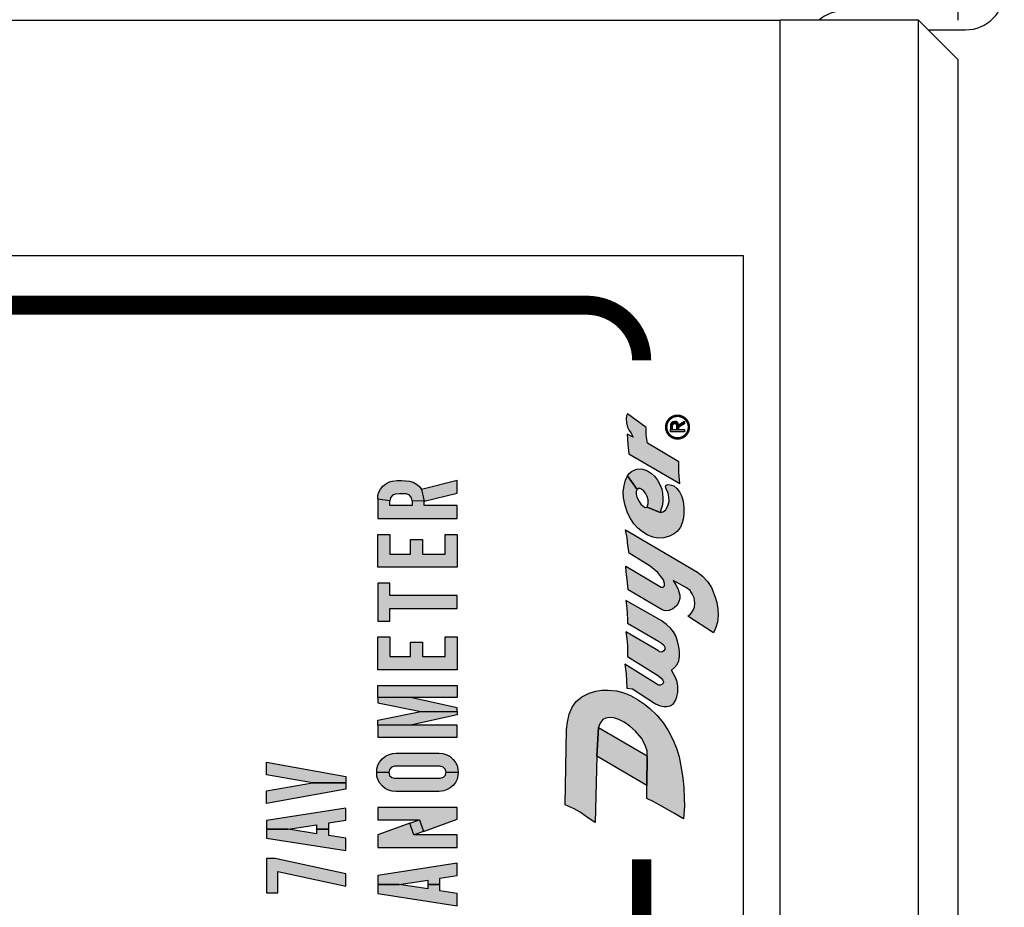
# Model space of a CAD drawing. Extents: x 0 to 10.4, y -0.1 to 8.1.
# Drawn here: x 6.5 to 8, y 5.2 to 6.6 of the extents above; entities that cross this region are included whole.
import ezdxf

# ---------------------------------------------------------------- set-up
doc = ezdxf.new("R2010")
doc.units = 0
doc.header["$MEASUREMENT"] = 0
for name, color, linetype in [('DIMENS', 2, 'CONTINUOUS'), ('PART', 3, 'CONTINUOUS'), ('PMSRED186CCOM', 10, 'CONTINUOUS'), ('PMSSILVER877CCOM', 254, 'CONTINUOUS')]:
    doc.layers.add(name, color=color, linetype=linetype)
doc.styles.add('ROMANS', font='romans.shx', dxfattribs={"width": 0.75})
doc.dimstyles.new('DWYER_STANDARD', dxfattribs={"dimtxt": 0.1, "dimasz": 0.18, "dimexe": 0.09, "dimexo": 0.0625, "dimgap": 0.09, "dimtad": 0, "dimtih": 1, "dimtoh": 1, "dimdec": 3, "dimrnd": 0.001, "dimzin": 4, "dimdsep": 46, "dimtxsty": 'ROMANS', "dimcen": 0.09, "dimadec": 0, "dimazin": 0, "dimtfac": 1, "dimtdec": 3, "dimtofl": 0, "dimtmove": 0, "dimatfit": 1, "dimfxl": 0, "dimtolj": 1, "dimtzin": 4, "dimarcsym": 0})

# ---------------------------------------------------------------- blocks, each defined once
blk = doc.blocks.new('*D172')
at = {"layer": 'DIMENS', "color": 0, "lineweight": -2}
for p, q in [((2.0609, 6.62), (2.0609, 7.0716)), ((7.9539, 6.62), (7.9539, 7.0716)), ((2.2409, 6.9816), (4.6425, 6.9816)), ((7.7739, 6.9816), (5.3724, 6.9816))]:
    blk.add_line(p, q, dxfattribs=at)
at = {"layer": 'DIMENS', "color": 0}
for points in [[(2.2409, 7.0116), (2.2409, 6.9516), (2.0609, 6.9816)], [(7.7739, 6.9516), (7.7739, 7.0116), (7.9539, 6.9816)]]:
    blk.add_solid(points, dxfattribs=at)
at = {"layer": 'DIMENS', "color": 0, "insert": (5.0074, 6.9816), "char_height": 0.1, "attachment_point": 5, "style": 'ROMANS'}
blk.add_mtext('\\A1;5{\\H1.000000x;\\S57/64;}\\P [149.68]', dxfattribs=at)

msp = doc.modelspace()

# ---------------------------------------------------------------- hatches: boundary and pattern name
at = {"layer": 'PMSRED186CCOM'}
h = msp.add_hatch(color=7, dxfattribs=at)
h.paths.add_polyline_path([(7.4639922, 5.4148671), (7.3854022, 5.4606271), (7.3880422, 5.5059571), (7.4646122, 5.4615071)])
h.paths.add_polyline_path([(7.4324822, 5.5679971), (7.4412822, 5.5671171), (7.4778122, 5.5433571), (7.4848022, 5.5398571), (7.4906822, 5.5388371), (7.4956622, 5.5391171), (7.5009222, 5.5401271), (7.5053622, 5.5428571), (7.5089422, 5.5483771), (7.5114722, 5.5542171), (7.5128722, 5.5618171), (7.5128022, 5.5708871), (7.5118222, 5.5778171), (7.5093722, 5.5844771), (7.5061822, 5.5904671), (7.5028922, 5.5961671), (7.5073522, 5.6002471), (7.5119422, 5.6054571), (7.5144722, 5.6111471), (7.5152522, 5.6179971), (7.5156822, 5.6256271), (7.5143922, 5.6331871), (7.5121722, 5.6419471), (7.5094922, 5.6501171), (7.5060222, 5.6563871), (7.5012322, 5.6626571), (7.4949322, 5.6681871), (7.4866122, 5.6744871), (7.4311622, 5.7061771), (7.4326322, 5.6938871), (7.4332522, 5.6851571), (7.4335222, 5.6763971), (7.4333622, 5.6705271), (7.4822122, 5.6419271), (7.4873322, 5.6389071), (7.4908422, 5.6357871), (7.4923622, 5.6325171), (7.4923222, 5.6287871), (7.4907222, 5.6266071), (7.4887022, 5.6250871), (7.4862422, 5.6248471), (7.4841422, 5.6253571), (7.4822122, 5.6265271), (7.4311622, 5.6568871), (7.4326322, 5.6457571), (7.4336022, 5.6349771), (7.4337622, 5.6260571), (7.4333622, 5.6177271), (7.4822122, 5.5873571), (7.4864022, 5.5837371), (7.4893622, 5.5803471), (7.4899822, 5.5778971), (7.4894722, 5.5755571), (7.4877622, 5.5736871), (7.4854222, 5.5724871), (7.4822122, 5.5726671), (7.4294022, 5.6058471), (7.4312722, 5.5905471), (7.4322422, 5.5796071)])
h.paths.add_polyline_path([(7.5284122, 5.6810971), (7.5327022, 5.6844271), (7.5361522, 5.6897571), (7.5388222, 5.6954271), (7.5393722, 5.7019871), (7.5383722, 5.7100971), (7.5354822, 5.7164271), (7.5321522, 5.7215471), (7.5262122, 5.7259771), (7.5055322, 5.7374171), (7.5097022, 5.7305471), (7.5128122, 5.7248771), (7.5148122, 5.7183171), (7.5158122, 5.7145371), (7.5160422, 5.7093171), (7.5135922, 5.7029871), (7.5113722, 5.6983171), (7.5078122, 5.6948771), (7.5049222, 5.6927571), (7.4993722, 5.6899871), (7.4929222, 5.6896471), (7.4883722, 5.6910371), (7.4344222, 5.7228971), (7.4328022, 5.7389871), (7.4314722, 5.7513271), (7.4307222, 5.7598671), (7.4866122, 5.7268571), (7.4895922, 5.7270971), (7.4919222, 5.7292071), (7.4919222, 5.7327671), (7.4900322, 5.7387671), (7.4861422, 5.7437671), (7.4812522, 5.7499871), (7.4754722, 5.7548771), (7.4690122, 5.7603071), (7.4360022, 5.7805471), (7.4342522, 5.7927771), (7.4328022, 5.8048871), (7.4302822, 5.8175071), (7.5438222, 5.7503571), (7.5514822, 5.7442071), (7.5593722, 5.7357671), (7.5656022, 5.7263171), (7.5681522, 5.7198771), (7.5717122, 5.7113171), (7.5741522, 5.7027571), (7.5759322, 5.6927571), (7.5761522, 5.6823171), (7.5751522, 5.6718671), (7.5726022, 5.6635371), (7.5689022, 5.6551271)])
h.paths.add_polyline_path([(7.4490422, 5.8807471), (7.4473622, 5.8776971), (7.4470222, 5.8731471), (7.4484022, 5.8685671), (7.4520022, 5.8616771), (7.4546422, 5.8576871), (7.4582722, 5.8545171), (7.4616322, 5.8524871), (7.4646122, 5.8527171), (7.4848522, 5.8443471), (7.4892622, 5.8454871), (7.4932722, 5.8481571), (7.4956522, 5.8519171), (7.4977922, 5.8565871), (7.4990122, 5.8625771), (7.4988822, 5.8685671), (7.4974122, 5.8751271), (7.4945322, 5.8817371), (7.4933322, 5.8849671), (7.4943122, 5.8876671), (7.4972822, 5.8887371), (7.5029622, 5.8878271), (7.5065722, 5.8865371), (7.5110822, 5.8825271), (7.5153522, 5.8769471), (7.5190522, 5.8696671), (7.5209922, 5.8624271), (7.5222822, 5.8522371), (7.5223722, 5.8437671), (7.5215922, 5.8362371), (7.5198022, 5.8283671), (7.5168522, 5.8214671), (7.5124622, 5.8153271), (7.5071922, 5.8108371), (7.4998222, 5.8071971), (7.4905422, 5.8047271), (7.4819822, 5.8042871), (7.4734522, 5.8058571), (7.4647022, 5.8093971), (7.4570822, 5.8142271), (7.4500322, 5.8200271), (7.4433822, 5.8268971), (7.4382022, 5.8350171), (7.4335622, 5.8441771), (7.4298022, 5.8553971), (7.4271722, 5.8675671), (7.4269222, 5.8778171), (7.4280822, 5.8865671), (7.4304622, 5.8955071), (7.4335822, 5.9022571)])
h.paths.add_polyline_path([(7.4338022, 6.0001271), (7.4318622, 5.9966371), (7.4312922, 5.9921871), (7.4321422, 5.9855571), (7.4337622, 5.9789271), (7.4362322, 5.9739071), (7.4394122, 5.9692571), (7.4426022, 5.9631671), (7.4329222, 5.9680071), (7.4341922, 5.9518171), (7.4355622, 5.9367671), (7.5160922, 5.8901171), (7.5142222, 5.9074271), (7.5143322, 5.9244371), (7.4650522, 5.9539271), (7.4631222, 5.9660771), (7.4628522, 5.9785671)])
for points in [[(7.5142422, 5.9752271), (7.5142422, 5.9787471), (7.5141022, 5.9827671), (7.5128822, 5.9856071), (7.5102022, 5.9875871), (7.5073222, 5.9880971), (7.5049022, 5.9874171), (7.5026722, 5.9858371), (7.5013422, 5.9837471), (7.5010422, 5.9813871), (7.5010422, 5.9752271), (7.5045622, 5.9752271), (7.5045622, 5.9813871), (7.5052122, 5.9833571), (7.5069322, 5.9844871), (7.5089922, 5.9841771), (7.5099722, 5.9833871), (7.5107222, 5.9813871), (7.5107222, 5.9752271)], [(7.5141022, 5.9827671), (7.5142422, 5.9787471), (7.5230522, 5.9840271), (7.5230522, 5.9881271)], [(7.5010422, 5.9752271), (7.5230522, 5.9752271), (7.5230522, 5.9717071), (7.5010422, 5.9717071)]]:
    msp.add_hatch(color=7, dxfattribs=at).paths.add_polyline_path(points)
h = msp.add_hatch(color=7, dxfattribs=at)
h.paths.add_polyline_path([(7.3827622, 5.3563371), (7.3854022, 5.4606271), (7.3880422, 5.5059571), (7.3892722, 5.5108771), (7.3915622, 5.5145271), (7.3948122, 5.5185671), (7.3995022, 5.5209571), (7.4051822, 5.5220071), (7.4122222, 5.5210071), (7.4201022, 5.5186671), (7.4284322, 5.5142271), (7.4372622, 5.5080871), (7.4463922, 5.5002571), (7.4557222, 5.4891271), (7.4612122, 5.4783071), (7.4643022, 5.4693771), (7.4646122, 5.4615071), (7.4639922, 5.4148671), (7.4639922, 5.3941771), (7.4738322, 5.3894471), (7.4891522, 5.3813171), (7.5064122, 5.3713371), (7.5218122, 5.3620571), (7.5231222, 5.3821171), (7.5230222, 5.3948371), (7.5224322, 5.4116471), (7.5208822, 5.4260171), (7.5182322, 5.4422871), (7.5149922, 5.4596471), (7.5105522, 5.4736171), (7.5050122, 5.4873371), (7.4975822, 5.5012571), (7.4899522, 5.5132271), (7.4796722, 5.5255971), (7.4687922, 5.5360771), (7.4603622, 5.5429071), (7.4493922, 5.5500971), (7.4380622, 5.5564271), (7.4276822, 5.5605271), (7.4161622, 5.5638171), (7.4029922, 5.5650171), (7.3933122, 5.5648171), (7.3836822, 5.5632171), (7.3730522, 5.5602771), (7.3616322, 5.5543371), (7.3526522, 5.5470571), (7.3465122, 5.5379771), (7.3417222, 5.5267971), (7.3389322, 5.5144771), (7.3374322, 5.5028771), (7.3356722, 5.3843271), (7.3498622, 5.3780271), (7.3590322, 5.3726871), (7.3707622, 5.3644571)])
h.paths.add_polyline_path([(7.4874122, 5.8813071), (7.4851222, 5.8878271), (7.4809222, 5.8954771), (7.4759922, 5.9017771), (7.4715722, 5.9059871), (7.4648622, 5.9100871), (7.4578722, 5.9125971), (7.4532922, 5.9131671), (7.4485222, 5.9127271), (7.4443222, 5.9113771), (7.4397122, 5.9088671), (7.4362322, 5.9060471), (7.4335822, 5.9022571), (7.4490422, 5.8807471), (7.4506922, 5.8823971), (7.4536022, 5.8824271), (7.4579922, 5.8798871), (7.4617922, 5.8751571), (7.4647322, 5.8699471), (7.4663022, 5.8645271), (7.4661822, 5.8588171), (7.4646122, 5.8527171), (7.4848522, 5.8443471), (7.4866522, 5.8500971), (7.4881922, 5.8549271), (7.4893522, 5.8606671), (7.4894122, 5.8668171), (7.4885722, 5.8749971)])
at = {"layer": 'PMSSILVER877CCOM'}
h = msp.add_hatch(color=7, dxfattribs=at)
h.paths.add_polyline_path([(7.1654122, 5.875225), (7.1654122, 5.8948366), (7.1094928, 5.8808032), (7.1137817, 5.862268)])
h.paths.add_polyline_path([(7.0404122, 5.8657581), (7.0408049, 5.871381), (7.0423166, 5.8766016), (7.0449006, 5.8814005), (7.0482931, 5.88583), (7.0524591, 5.8892754), (7.0574336, 5.8921054), (7.0634101, 5.8938807), (7.0708456, 5.8947069), (7.0778239, 5.8947245), (7.0843981, 5.8946014), (7.0904801, 5.8936697), (7.0960347, 5.8921932), (7.1015893, 5.8893105), (7.1059311, 5.8853202), (7.1094928, 5.8808032), (7.1137817, 5.862268), (7.0947601, 5.8629167), (7.0938198, 5.8677249), (7.0906558, 5.871715), (7.0859273, 5.8738595), (7.0802848, 5.8740001), (7.0742732, 5.8741935), (7.0683494, 5.8736661), (7.0636211, 5.8717501), (7.0602812, 5.8678479), (7.0594339, 5.8629167)])
h.paths.add_polyline_path([(7.1654122, 5.835054), (7.1654122, 5.8557061), (7.1137817, 5.8557062), (7.1137817, 5.862268), (7.0947601, 5.8629167), (7.0947601, 5.8557061), (7.0594339, 5.8557061), (7.0594339, 5.8629167), (7.0404122, 5.8657581), (7.0404122, 5.835054)])
for points in [[(7.0404122, 5.758429), (7.0404122, 5.8100596), (7.0594339, 5.8100596), (7.0594339, 5.7790814), (7.0920426, 5.7790814), (7.0920426, 5.8019072), (7.1110643, 5.8019072), (7.1110643, 5.7790814), (7.1463904, 5.7790814), (7.1463904, 5.8100596), (7.1654122, 5.8100596), (7.1654122, 5.758429)], [(7.0404122, 5.673679), (7.0594338, 5.673679), (7.0594338, 5.6932442), (7.1654122, 5.6932442), (7.1654122, 5.7138964), (7.0594338, 5.7138964), (7.0594338, 5.7334616), (7.0404122, 5.7334616)], [(7.0404122, 5.597054), (7.0404122, 5.6486846), (7.0594339, 5.6486846), (7.0594339, 5.6177064), (7.0920426, 5.6177064), (7.0920426, 5.6405322), (7.1110643, 5.6405322), (7.1110643, 5.6177064), (7.1463904, 5.6177064), (7.1463904, 5.6486846), (7.1654122, 5.6486846), (7.1654122, 5.597054)], [(6.8654122, 5.2454258), (6.8833468, 5.2454258), (6.8833468, 5.2793275), (6.9904122, 5.2559188), (6.9904122, 5.2753899), (6.8788877, 5.2997737), (6.8654122, 5.2997737)]]:
    msp.add_hatch(color=7, dxfattribs=at).paths.add_polyline_path(points)
h = msp.add_hatch(color=7, dxfattribs=at)
h.paths.add_polyline_path([(7.1654122, 5.5720757), (7.1654122, 5.553054), (7.0404122, 5.553054), (7.0404122, 5.5720757)])
h.paths.add_polyline_path([(7.0404122, 5.5449017), (7.1083469, 5.5313149), (7.1654122, 5.5313149), (7.1654122, 5.5367496), (7.0920426, 5.553054), (7.0404122, 5.553054)])
h.paths.add_polyline_path([(7.0404122, 5.5177279), (7.1083469, 5.5313149), (7.1654122, 5.5313149), (7.1654122, 5.5258801), (7.0920426, 5.5095756), (7.0404122, 5.5095756)])
h.paths.add_polyline_path([(7.1654122, 5.490554), (7.1654122, 5.5095756), (7.0404122, 5.5095756), (7.0404122, 5.490554)])
h = msp.add_hatch(color=7, dxfattribs=at)
h.paths.add_polyline_path([(7.1480208, 5.4356137), (7.1467996, 5.440279), (7.1434597, 5.4436012), (7.1387817, 5.4448529), (7.0670426, 5.4448529), (7.0620213, 5.4434431), (7.0587694, 5.4400154), (7.0578033, 5.4356135), (7.0387822, 5.4353421), (7.0391522, 5.4410524), (7.0407697, 5.4465191), (7.0431427, 5.4516344), (7.0471679, 5.4565561), (7.0527402, 5.4608979), (7.0584178, 5.4636927), (7.0640428, 5.4651692), (7.0695798, 5.465556), (7.1368794, 5.4655051), (7.1429324, 5.4648705), (7.1489792, 5.4630951), (7.1541999, 5.4600894), (7.1591744, 5.4558004), (7.1628658, 5.4509312), (7.1652212, 5.4460797), (7.1666624, 5.4404547), (7.1670424, 5.4353421)])
h.paths.add_polyline_path([(7.1670424, 5.4353421), (7.1667679, 5.4303475), (7.1652739, 5.4246875), (7.1627427, 5.419414), (7.1590866, 5.414668), (7.1545866, 5.4107832), (7.1499636, 5.4082169), (7.1443738, 5.4060196), (7.1368794, 5.405179), (7.0689447, 5.405179), (7.0632518, 5.4057735), (7.0574334, 5.4074259), (7.0521601, 5.4100625), (7.0478711, 5.4136836), (7.0438282, 5.4182715), (7.0410157, 5.4232987), (7.0392409, 5.4288357), (7.0387822, 5.4353421), (7.0578033, 5.4356135), (7.0589628, 5.4305409), (7.0625487, 5.4274295), (7.0670426, 5.4263744), (7.1387817, 5.4263744), (7.1438113, 5.4276756), (7.1469753, 5.4311736), (7.1480208, 5.4356137)])
at = {"layer": 'PMSSILVER877CCOM', "linetype": 'Continuous'}
h = msp.add_hatch(color=7, dxfattribs=at)
h.paths.add_polyline_path([(6.9904122, 5.4290525), (6.9904122, 5.4189982), (6.9376947, 5.4189982), (6.8654122, 5.4314982), (6.8654122, 5.4516069)])
h.paths.add_polyline_path([(6.8654122, 5.3863895), (6.8654122, 5.4064982), (6.9376947, 5.4189982), (6.9904122, 5.4189982), (6.9904122, 5.4089439)])
h = msp.add_hatch(color=7, dxfattribs=at)
h.paths.add_polyline_path([(6.9904122, 5.3122755), (6.9904122, 5.3315262), (6.9632382, 5.3357536), (6.9632382, 5.3456992), (6.9442166, 5.3456995), (6.9442166, 5.3387131), (6.8993071, 5.3456997), (6.8654122, 5.3456995), (6.8654122, 5.3317217)])
h.paths.add_polyline_path([(6.8654122, 5.3596772), (6.8654122, 5.3456995), (6.8993071, 5.3456997), (6.9442166, 5.3526858), (6.9442166, 5.3456995), (6.9632382, 5.3456992), (6.9632382, 5.3556448), (6.9904122, 5.3598727), (6.9904122, 5.3791235)])
at = {"layer": 'PMSSILVER877CCOM'}
h = msp.add_hatch(color=7, dxfattribs=at)
h.paths.add_polyline_path([(7.0974774, 5.3367442), (7.0907674, 5.3551194), (7.1059328, 5.3606572), (7.1126428, 5.3422821)])
h.paths.add_polyline_path([(7.1654122, 5.317179), (7.1654122, 5.3367442), (7.0974774, 5.3367442), (7.0907674, 5.3551194), (7.0404122, 5.3367314), (7.0404122, 5.317179)])
h.paths.add_polyline_path([(7.0404122, 5.3802225), (7.0404122, 5.3606572), (7.1059328, 5.3606572), (7.1126428, 5.3422821), (7.1654122, 5.3615516), (7.1654122, 5.3802225)])
h = msp.add_hatch(color=7, dxfattribs=at)
h.paths.add_polyline_path([(7.1654122, 5.225304), (7.1654122, 5.2445547), (7.1382382, 5.2487821), (7.1382382, 5.2587277), (7.1192166, 5.258728), (7.1192166, 5.2517416), (7.0743071, 5.2587282), (7.0404122, 5.258728), (7.0404122, 5.2447502)])
h.paths.add_polyline_path([(7.0404122, 5.2727057), (7.0404122, 5.258728), (7.0743071, 5.2587282), (7.1192166, 5.2657144), (7.1192166, 5.258728), (7.1382382, 5.2587277), (7.1382382, 5.2686734), (7.1654122, 5.2729012), (7.1654122, 5.292152)])

# ---------------------------------------------------------------- linework, layer by layer
at = {"layer": 'PART', "color": 7}
for p, q in [((2.3409122, 6.6199871), (7.6739122, 6.6199871)), ((7.6739122, 3.8074871), (7.6739122, 6.6199871)), ((7.6739122, 3.8074871), (7.6739122, 6.6199871)), ((7.8914122, 6.6199871), (7.6739122, 6.6199871)), ((7.8914122, 3.8074871), (7.8914122, 6.6199871)), ((7.8914122, 6.6199871), (7.9539122, 6.5574871)), ((7.9068319, 6.6045674), (7.9656606, 6.6045674)), ((7.9539122, 3.8644871), (7.9539122, 6.5574871))]:
    msp.add_line(p, q, dxfattribs=at)
for points in [[(7.6159122, 6.2484871), (2.3409122, 6.2484871)], [(7.6159122, 4.1734871), (7.6159122, 6.2484871)]]:
    msp.add_lwpolyline(points, dxfattribs=at)
for centre, start, end in [((7.9656606, 6.6655674), 270, 0), ((7.7746606, 6.5735674), 90, 130.449456)]:
    msp.add_arc(centre, 0.061, start, end, dxfattribs=at)
at = {"layer": 'PMSRED186CCOM', "color": 7, "const_width": 0.03}
for points in [[(7.3689122, 6.1709871), (3.9489122, 6.1709871)], [(7.4559122, 4.3379871), (7.4559122, 5.2986171)]]:
    msp.add_lwpolyline(points, dxfattribs=at)
msp.add_lwpolyline([(7.4559122, 6.0839871, 0.41421), (7.3689122, 6.1709871, 0.41421)], format="xyb", dxfattribs=at)
at = {"layer": 'PMSRED186CCOM', "color": 7}
for points in [[(7.4338022, 6.0001271), (7.4318622, 5.9966371), (7.4312922, 5.9921871), (7.4321422, 5.9855571), (7.4337622, 5.9789271), (7.4362322, 5.9739071), (7.4394122, 5.9692571), (7.4426022, 5.9631671), (7.4329222, 5.9680071), (7.4341922, 5.9518171), (7.4355622, 5.9367671), (7.5160922, 5.8901171), (7.5142222, 5.9074271), (7.5143322, 5.9244371), (7.4650522, 5.9539271), (7.4631222, 5.9660771), (7.4628522, 5.9785671), (7.4338022, 6.0001271)], [(7.5142422, 5.9752271), (7.5142422, 5.9787471), (7.5141022, 5.9827671), (7.5128822, 5.9856071), (7.5102022, 5.9875871), (7.5073222, 5.9880971), (7.5049022, 5.9874171), (7.5026722, 5.9858371), (7.5013422, 5.9837471), (7.5010422, 5.9813871), (7.5010422, 5.9752271), (7.5045622, 5.9752271), (7.5045622, 5.9813871), (7.5052122, 5.9833571), (7.5069322, 5.9844871), (7.5089922, 5.9841771), (7.5099722, 5.9833871), (7.5107222, 5.9813871), (7.5107222, 5.9752271), (7.5142422, 5.9752271)], [(7.5230522, 5.9840271), (7.5142422, 5.9787471), (7.5141022, 5.9827671), (7.5230522, 5.9881271), (7.5230522, 5.9840271)], [(7.5010422, 5.9752271), (7.5230522, 5.9752271), (7.5230522, 5.9717071), (7.5010422, 5.9717071), (7.5010422, 5.9752271)], [(7.4646122, 5.8527171), (7.4661822, 5.8588171), (7.4663022, 5.8645271), (7.4647322, 5.8699471), (7.4617922, 5.8751571), (7.4579922, 5.8798871), (7.4536022, 5.8824271), (7.4506922, 5.8823971), (7.4490422, 5.8807471), (7.4335822, 5.9022571), (7.4362322, 5.9060471), (7.4397122, 5.9088671), (7.4443222, 5.9113771), (7.4485222, 5.9127271), (7.4532922, 5.9131671), (7.4578722, 5.9125971), (7.4648622, 5.9100871), (7.4715722, 5.9059871), (7.4759922, 5.9017771), (7.4809222, 5.8954771), (7.4851222, 5.8878271), (7.4874122, 5.8813071), (7.4885722, 5.8749971), (7.4894122, 5.8668171), (7.4893522, 5.8606671), (7.4881922, 5.8549271), (7.4866522, 5.8500971), (7.4848522, 5.8443471), (7.4646122, 5.8527171)], [(7.4490422, 5.8807471), (7.4473622, 5.8776971), (7.4470222, 5.8731471), (7.4484022, 5.8685671), (7.4520022, 5.8616771), (7.4546422, 5.8576871), (7.4582722, 5.8545171), (7.4616322, 5.8524871), (7.4646122, 5.8527171), (7.4848522, 5.8443471), (7.4892622, 5.8454871), (7.4932722, 5.8481571), (7.4956522, 5.8519171), (7.4977922, 5.8565871), (7.4990122, 5.8625771), (7.4988822, 5.8685671), (7.4974122, 5.8751271), (7.4945322, 5.8817371), (7.4933322, 5.8849671), (7.4943122, 5.8876671), (7.4972822, 5.8887371), (7.5029622, 5.8878271), (7.5065722, 5.8865371), (7.5110822, 5.8825271), (7.5153522, 5.8769471), (7.5190522, 5.8696671), (7.5209922, 5.8624271), (7.5222822, 5.8522371), (7.5223722, 5.8437671), (7.5215922, 5.8362371), (7.5198022, 5.8283671), (7.5168522, 5.8214671), (7.5124622, 5.8153271), (7.5071922, 5.8108371), (7.4998222, 5.8071971), (7.4905422, 5.8047271), (7.4819822, 5.8042871), (7.4734522, 5.8058571), (7.4647022, 5.8093971), (7.4570822, 5.8142271), (7.4500322, 5.8200271), (7.4433822, 5.8268971), (7.4382022, 5.8350171), (7.4335622, 5.8441771), (7.4298022, 5.8553971), (7.4271722, 5.8675671), (7.4269222, 5.8778171), (7.4280822, 5.8865671), (7.4304622, 5.8955071), (7.4335822, 5.9022571), (7.4490422, 5.8807471)], [(7.5284122, 5.6810971), (7.5327022, 5.6844271), (7.5361522, 5.6897571), (7.5388222, 5.6954271), (7.5393722, 5.7019871), (7.5383722, 5.7100971), (7.5354822, 5.7164271), (7.5321522, 5.7215471), (7.5262122, 5.7259771), (7.5055322, 5.7374171), (7.5097022, 5.7305471), (7.5128122, 5.7248771), (7.5148122, 5.7183171), (7.5158122, 5.7145371), (7.5160422, 5.7093171), (7.5135922, 5.7029871), (7.5113722, 5.6983171), (7.5078122, 5.6948771), (7.5049222, 5.6927571), (7.4993722, 5.6899871), (7.4929222, 5.6896471), (7.4883722, 5.6910371), (7.4344222, 5.7228971), (7.4328022, 5.7389871), (7.4314722, 5.7513271), (7.4307222, 5.7598671), (7.4866122, 5.7268571), (7.4895922, 5.7270971), (7.4919222, 5.7292071), (7.4919222, 5.7327671), (7.4900322, 5.7387671), (7.4861422, 5.7437671), (7.4812522, 5.7499871), (7.4754722, 5.7548771), (7.4690122, 5.7603071), (7.4360022, 5.7805471), (7.4342522, 5.7927771), (7.4328022, 5.8048871), (7.4302822, 5.8175071), (7.5438222, 5.7503571), (7.5514822, 5.7442071), (7.5593722, 5.7357671), (7.5656022, 5.7263171), (7.5681522, 5.7198771), (7.5717122, 5.7113171), (7.5741522, 5.7027571), (7.5759322, 5.6927571), (7.5761522, 5.6823171), (7.5751522, 5.6718671), (7.5726022, 5.6635371), (7.5689022, 5.6551271), (7.5284122, 5.6810971)], [(7.4324822, 5.5679971), (7.4412822, 5.5671171), (7.4778122, 5.5433571), (7.4848022, 5.5398571), (7.4906822, 5.5388371), (7.4956622, 5.5391171), (7.5009222, 5.5401271), (7.5053622, 5.5428571), (7.5089422, 5.5483771), (7.5114722, 5.5542171), (7.5128722, 5.5618171), (7.5128022, 5.5708871), (7.5118222, 5.5778171), (7.5093722, 5.5844771), (7.5061822, 5.5904671), (7.5028922, 5.5961671), (7.5073522, 5.6002471), (7.5119422, 5.6054571), (7.5144722, 5.6111471), (7.5152522, 5.6179971), (7.5156822, 5.6256271), (7.5143922, 5.6331871), (7.5121722, 5.6419471), (7.5094922, 5.6501171), (7.5060222, 5.6563871), (7.5012322, 5.6626571), (7.4949322, 5.6681871), (7.4866122, 5.6744871), (7.4311622, 5.7061771), (7.4326322, 5.6938871), (7.4332522, 5.6851571), (7.4335222, 5.6763971), (7.4333622, 5.6705271), (7.4822122, 5.6419271), (7.4873322, 5.6389071), (7.4908422, 5.6357871), (7.4923622, 5.6325171), (7.4923222, 5.6287871), (7.4907222, 5.6266071), (7.4887022, 5.6250871), (7.4862422, 5.6248471), (7.4841422, 5.6253571), (7.4822122, 5.6265271), (7.4311622, 5.6568871), (7.4326322, 5.6457571), (7.4336022, 5.6349771), (7.4337622, 5.6260571), (7.4333622, 5.6177271), (7.4822122, 5.5873571), (7.4864022, 5.5837371), (7.4893622, 5.5803471), (7.4899822, 5.5778971), (7.4894722, 5.5755571), (7.4877622, 5.5736871), (7.4854222, 5.5724871), (7.4822122, 5.5726671), (7.4294022, 5.6058471), (7.4312722, 5.5905471), (7.4322422, 5.5796071), (7.4324822, 5.5679971)], [(7.5218122, 5.3620571), (7.5064122, 5.3713371), (7.4891522, 5.3813171), (7.4738322, 5.3894471), (7.4639922, 5.3941771), (7.4639922, 5.4148671), (7.4646122, 5.4615071), (7.4643022, 5.4693771), (7.4612122, 5.4783071), (7.4557222, 5.4891271), (7.4463922, 5.5002571), (7.4372622, 5.5080871), (7.4284322, 5.5142271), (7.4201022, 5.5186671), (7.4122222, 5.5210071), (7.4051822, 5.5220071), (7.3995022, 5.5209571), (7.3948122, 5.5185671), (7.3915622, 5.5145271), (7.3892722, 5.5108771), (7.3880422, 5.5059571), (7.3854022, 5.4606271), (7.3827622, 5.3563371), (7.3707622, 5.3644571), (7.3590322, 5.3726871), (7.3498622, 5.3780271), (7.3356722, 5.3843271), (7.3374322, 5.5028771), (7.3389322, 5.5144771), (7.3417222, 5.5267971), (7.3465122, 5.5379771), (7.3526522, 5.5470571), (7.3616322, 5.5543371), (7.3730522, 5.5602771), (7.3836822, 5.5632171), (7.3933122, 5.5648171), (7.4029922, 5.5650171), (7.4161622, 5.5638171), (7.4276822, 5.5605271), (7.4380622, 5.5564271), (7.4493922, 5.5500971), (7.4603622, 5.5429071), (7.4687922, 5.5360771), (7.4796722, 5.5255971), (7.4899522, 5.5132271), (7.4975822, 5.5012571), (7.5050122, 5.4873371), (7.5105522, 5.4736171), (7.5149922, 5.4596471), (7.5182322, 5.4422871), (7.5208822, 5.4260171), (7.5224322, 5.4116471), (7.5230222, 5.3948371), (7.5231222, 5.3821171), (7.5218122, 5.3620571)], [(7.4639922, 5.4148671), (7.3854022, 5.4606271), (7.3880422, 5.5059571), (7.4646122, 5.4615071), (7.4639922, 5.4148671)]]:
    msp.add_lwpolyline(points, close=True, dxfattribs=at)
at = {"layer": 'PMSRED186CCOM', "color": 7, "const_width": 0.004}
msp.add_lwpolyline([(7.5301322, 5.9790071, -1), (7.4944922, 5.9790071, -1)], format="xyb", close=True, dxfattribs=at)
at = {"layer": 'PMSSILVER877CCOM', "color": 7}
for points in [[(7.0404122, 5.8657581), (7.0408049, 5.871381), (7.0423166, 5.8766016), (7.0449006, 5.8814005), (7.0482931, 5.88583), (7.0524591, 5.8892754), (7.0574336, 5.8921054), (7.0634101, 5.8938807), (7.0708456, 5.8947069), (7.0778239, 5.8947245), (7.0843981, 5.8946014), (7.0904801, 5.8936697), (7.0960347, 5.8921932), (7.1015893, 5.8893105), (7.1059311, 5.8853202), (7.1094928, 5.8808032), (7.1137817, 5.862268), (7.0947601, 5.8629167), (7.0938198, 5.8677249), (7.0906558, 5.871715), (7.0859273, 5.8738595), (7.0802848, 5.8740001), (7.0742732, 5.8741935), (7.0683494, 5.8736661), (7.0636211, 5.8717501), (7.0602812, 5.8678479), (7.0594339, 5.8629167), (7.0404122, 5.8657581)], [(7.1654122, 5.875225), (7.1654122, 5.8948366), (7.1094928, 5.8808032), (7.1137817, 5.862268), (7.1654122, 5.875225)], [(7.1654122, 5.835054), (7.1654122, 5.8557061), (7.1137817, 5.8557062), (7.1137817, 5.862268), (7.0947601, 5.8629167), (7.0947601, 5.8557061), (7.0594339, 5.8557061), (7.0594339, 5.8629167), (7.0404122, 5.8657581), (7.0404122, 5.835054), (7.1654122, 5.835054)], [(7.0404122, 5.758429), (7.0404122, 5.8100596), (7.0594339, 5.8100596), (7.0594339, 5.7790814), (7.0920426, 5.7790814), (7.0920426, 5.8019072), (7.1110643, 5.8019072), (7.1110643, 5.7790814), (7.1463904, 5.7790814), (7.1463904, 5.8100596), (7.1654122, 5.8100596), (7.1654122, 5.758429), (7.0404122, 5.758429)], [(7.0404122, 5.673679), (7.0594338, 5.673679), (7.0594338, 5.6932442), (7.1654122, 5.6932442), (7.1654122, 5.7138964), (7.0594338, 5.7138964), (7.0594338, 5.7334616), (7.0404122, 5.7334616), (7.0404122, 5.673679)], [(7.0404122, 5.597054), (7.0404122, 5.6486846), (7.0594339, 5.6486846), (7.0594339, 5.6177064), (7.0920426, 5.6177064), (7.0920426, 5.6405322), (7.1110643, 5.6405322), (7.1110643, 5.6177064), (7.1463904, 5.6177064), (7.1463904, 5.6486846), (7.1654122, 5.6486846), (7.1654122, 5.597054), (7.0404122, 5.597054)], [(7.1654122, 5.5720757), (7.1654122, 5.553054), (7.0404122, 5.553054), (7.0404122, 5.5720757), (7.1654122, 5.5720757)], [(7.0404122, 5.5449017), (7.1083469, 5.5313149), (7.1654122, 5.5313149), (7.1654122, 5.5367496), (7.0920426, 5.553054), (7.0404122, 5.553054), (7.0404122, 5.5449017)], [(7.0404122, 5.5177279), (7.1083469, 5.5313149), (7.1654122, 5.5313149), (7.1654122, 5.5258801), (7.0920426, 5.5095756), (7.0404122, 5.5095756), (7.0404122, 5.5177279)], [(7.1654122, 5.490554), (7.1654122, 5.5095756), (7.0404122, 5.5095756), (7.0404122, 5.490554), (7.1654122, 5.490554)], [(7.1480208, 5.4356137), (7.1467996, 5.440279), (7.1434597, 5.4436012), (7.1387817, 5.4448529), (7.0670426, 5.4448529), (7.0620213, 5.4434431), (7.0587694, 5.4400154), (7.0578033, 5.4356135), (7.0387822, 5.4353421), (7.0391522, 5.4410524), (7.0407697, 5.4465191), (7.0431427, 5.4516344), (7.0471679, 5.4565561), (7.0527402, 5.4608979), (7.0584178, 5.4636927), (7.0640428, 5.4651692), (7.0695798, 5.465556), (7.1368794, 5.4655051), (7.1429324, 5.4648705), (7.1489792, 5.4630951), (7.1541999, 5.4600894), (7.1591744, 5.4558004), (7.1628658, 5.4509312), (7.1652212, 5.4460797), (7.1666624, 5.4404547), (7.1670424, 5.4353421), (7.1480208, 5.4356137)], [(7.1670424, 5.4353421), (7.1667679, 5.4303475), (7.1652739, 5.4246875), (7.1627427, 5.419414), (7.1590866, 5.414668), (7.1545866, 5.4107832), (7.1499636, 5.4082169), (7.1443738, 5.4060196), (7.1368794, 5.405179), (7.0689447, 5.405179), (7.0632518, 5.4057735), (7.0574334, 5.4074259), (7.0521601, 5.4100625), (7.0478711, 5.4136836), (7.0438282, 5.4182715), (7.0410157, 5.4232987), (7.0392409, 5.4288357), (7.0387822, 5.4353421), (7.0578033, 5.4356135), (7.0589628, 5.4305409), (7.0625487, 5.4274295), (7.0670426, 5.4263744), (7.1387817, 5.4263744), (7.1438113, 5.4276756), (7.1469753, 5.4311736), (7.1480208, 5.4356137), (7.1670424, 5.4353421)], [(7.0404122, 5.3802225), (7.0404122, 5.3606572), (7.1059328, 5.3606572), (7.1126428, 5.3422821), (7.1654122, 5.3615516), (7.1654122, 5.3802225), (7.0404122, 5.3802225)], [(7.1654122, 5.317179), (7.1654122, 5.3367442), (7.0974774, 5.3367442), (7.0907674, 5.3551194), (7.0404122, 5.3367314), (7.0404122, 5.317179), (7.1654122, 5.317179)], [(7.0974774, 5.3367442), (7.0907674, 5.3551194), (7.1059328, 5.3606572), (7.1126428, 5.3422821), (7.0974774, 5.3367442)], [(6.8654122, 5.2454258), (6.8833468, 5.2454258), (6.8833468, 5.2793275), (6.9904122, 5.2559188), (6.9904122, 5.2753899), (6.8788877, 5.2997737), (6.8654122, 5.2997737), (6.8654122, 5.2454258)], [(7.0404122, 5.2727057), (7.0404122, 5.258728), (7.0743071, 5.2587282), (7.1192166, 5.2657144), (7.1192166, 5.258728), (7.1382382, 5.2587277), (7.1382382, 5.2686734), (7.1654122, 5.2729012), (7.1654122, 5.292152), (7.0404122, 5.2727057)], [(7.1654122, 5.225304), (7.1654122, 5.2445547), (7.1382382, 5.2487821), (7.1382382, 5.2587277), (7.1192166, 5.258728), (7.1192166, 5.2517416), (7.0743071, 5.2587282), (7.0404122, 5.258728), (7.0404122, 5.2447502), (7.1654122, 5.225304)]]:
    msp.add_lwpolyline(points, close=True, dxfattribs=at)
at = {"layer": 'PMSSILVER877CCOM', "color": 7, "linetype": 'Continuous'}
for points in [[(6.9904122, 5.4290525), (6.9904122, 5.4189982), (6.9376947, 5.4189982), (6.8654122, 5.4314982), (6.8654122, 5.4516069), (6.9904122, 5.4290525)], [(6.8654122, 5.3863895), (6.8654122, 5.4064982), (6.9376947, 5.4189982), (6.9904122, 5.4189982), (6.9904122, 5.4089439), (6.8654122, 5.3863895)], [(6.8654122, 5.3596772), (6.8654122, 5.3456995), (6.8993071, 5.3456997), (6.9442166, 5.3526858), (6.9442166, 5.3456995), (6.9632382, 5.3456992), (6.9632382, 5.3556448), (6.9904122, 5.3598727), (6.9904122, 5.3791235), (6.8654122, 5.3596772)], [(6.9904122, 5.3122755), (6.9904122, 5.3315262), (6.9632382, 5.3357536), (6.9632382, 5.3456992), (6.9442166, 5.3456995), (6.9442166, 5.3387131), (6.8993071, 5.3456997), (6.8654122, 5.3456995), (6.8654122, 5.3317217), (6.9904122, 5.3122755)]]:
    msp.add_lwpolyline(points, close=True, dxfattribs=at)

# ---------------------------------------------------------------- dimensions: what is measured, and where the dimension line sits
at = {"layer": 'DIMENS', "color": 7}
dim = msp.add_linear_dim(base=(7.9539122, 6.9816279), p1=(2.0609122, 6.5574871), p2=(7.9539122, 6.5574871), dimstyle='DWYER_STANDARD', override={"dimdec": 6, "dimlunit": 5, "dimpost": '\\P'}, dxfattribs=at)
dim.commit()
dim.dimension.update_dxf_attribs({"geometry": '*D172', "text_midpoint": (5.0074122, 6.9816279)})

doc.saveas('drawing.dxf')
